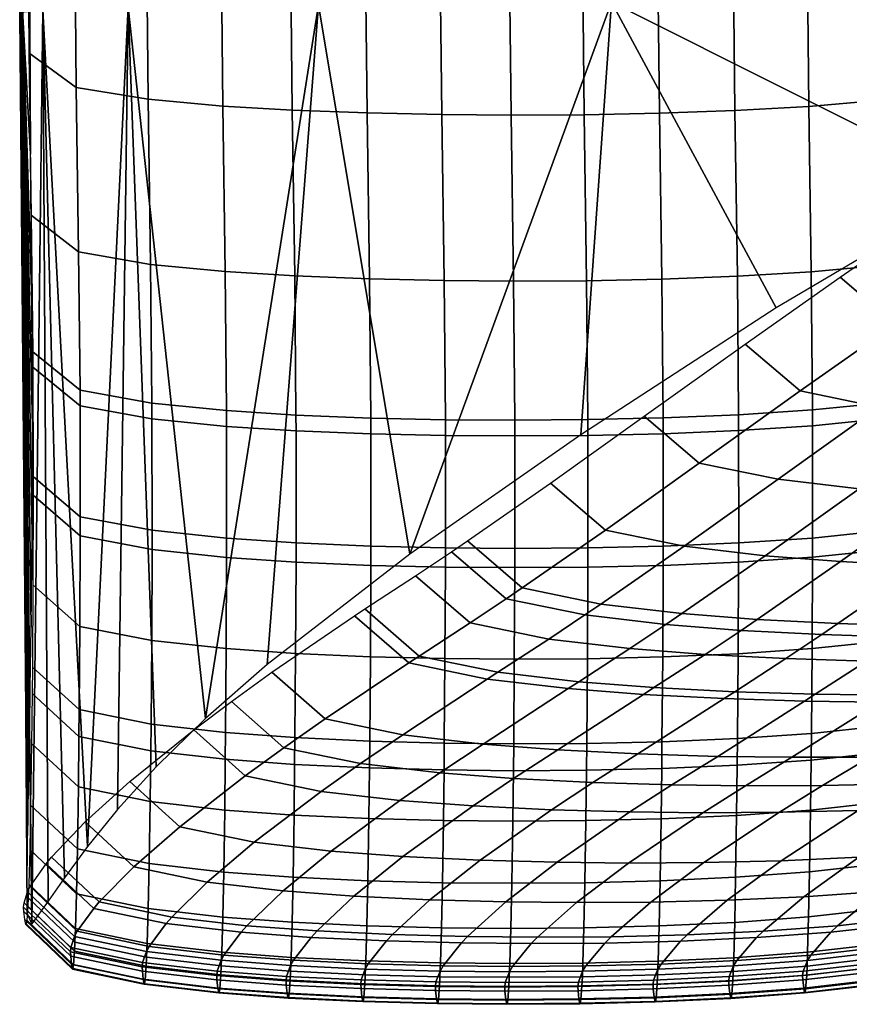
# Model space of a CAD drawing. Units: inches. Extents: x -28 to 273, y -10 to 439.
# Drawn here: x 167 to 168, y 78 to 79 of the extents above; entities that cross this region are included whole.
import ezdxf

# ---------------------------------------------------------------- set-up
doc = ezdxf.new("R2010")
doc.units = ezdxf.units.IN
doc.header["$LTSCALE"] = 0.03937
doc.header["$MEASUREMENT"] = 0
doc.layers.add('Layer 01', color=7, linetype='Continuous')

msp = doc.modelspace()

# ---------------------------------------------------------------- meshes
at = {"layer": 'Layer 01', "color": 255}
mesh = msp.add_polyface(dxfattribs=at)
corners = [(167.203, 81.7742, 22.0793), (167.2048, 81.7782, 23.249), (167.207, 83.0038, 23.2492), (167.2055, 82.9969, 22.0798), (167.1988, 81.7698, 20.7757), (167.2018, 82.9892, 20.7762), (167.197, 81.7657, 19.6512), (167.2003, 82.9821, 19.6519), (167.2031, 81.7603, 18.3113), (167.2066, 82.9724, 18.313), (167.24, 81.7548, 17.0379), (167.2436, 82.9626, 17.0412), (167.3723, 81.7508, 15.7457), (167.3757, 82.9551, 15.7499), (167.663, 81.7509, 14.5469), (167.6661, 82.9544, 14.5502), (168.108, 81.7562, 13.4215), (168.1116, 82.9619, 13.4218), (168.6008, 81.7662, 12.3957), (168.6064, 82.9761, 12.3926), (169.1136, 81.7807, 11.3273), (169.1235, 82.996, 11.3209), (169.5747, 81.7961, 10.1435), (169.5895, 83.0167, 10.1355), (169.9177, 81.7974, 2.6497), (169.9071, 81.7997, 3.9203), (169.9207, 83.0226, 3.9233), (169.9294, 83.0207, 2.6522), (167.2013, 80.4068, 22.0796), (167.1959, 80.4062, 20.7759), (167.1931, 80.4057, 19.6513), (167.1978, 80.405, 18.3106), (167.2336, 80.4044, 17.0361), (167.3647, 80.4044, 15.7431), (167.6546, 80.4059, 14.545), (168.0984, 80.4095, 13.4218), (168.5887, 80.4158, 12.3988), (169.0975, 80.4251, 11.333), (169.5538, 80.4351, 10.1506), (169.8096, 80.4408, 9.0058), (169.8331, 81.805, 9), (169.8977, 80.4422, 7.73), (169.9213, 81.8071, 7.728), (169.8907, 80.4406, 6.4692), (169.9129, 81.8051, 6.471), (169.8805, 80.4379, 5.0991), (169.9006, 81.8021, 5.103), (169.8889, 80.4354, 3.9162), (169.9019, 80.4325, 2.6456), (167.1972, 79.1288, 20.7775), (168.0852, 79.1498, 13.4233), (169.8933, 79.6998, 2.4883), (169.8981, 79.8778, 2.1934), (169.9028, 80.1107, 1.9169), (169.9073, 80.3838, 1.6812), (169.9115, 80.6916, 1.4901), (169.9154, 81.0288, 1.3478), (169.9215, 81.6903, 1.3478), (169.9271, 82.3517, 1.3478), (167.2058, 82.3077, 24.2926), (167.2053, 81.8997, 24.1919), (167.2049, 81.4996, 24.0703), (167.2047, 81.1141, 23.9265), (167.2045, 80.7431, 23.7569), (167.2045, 80.3877, 23.5579), (167.2047, 80.0488, 23.3262), (167.2049, 79.7468, 23.0763), (168.9513, 79.0314, 11.6148), (169.241, 79.1685, 10.9567), (169.6906, 79.3925, 9.567), (169.8685, 79.4628, 8.0679), (169.8816, 79.4646, 7.2939), (169.8644, 79.465, 5.7483), (169.8701, 79.4649, 4.2282), (169.8836, 79.4915, 3.1353)]
mesh.append_faces([[corners[k] for k in face] for face in [(0, 1, 2, 3), (4, 0, 3, 5), (6, 4, 5, 7), (8, 6, 7, 9), (10, 8, 9, 11), (12, 10, 11, 13), (14, 12, 13, 15), (16, 14, 15, 17), (18, 16, 17, 19), (20, 18, 19, 21), (22, 20, 21, 23), (24, 25, 26, 27), (28, 1, 0, 0), (29, 28, 0, 4), (30, 29, 4, 6), (31, 30, 6, 8), (32, 31, 8, 10), (33, 32, 10, 12), (34, 33, 12, 14), (35, 34, 14, 16), (36, 35, 16, 18), (37, 36, 18, 20), (38, 37, 20, 22), (39, 38, 22, 40), (41, 39, 40, 42), (43, 41, 42, 44), (45, 43, 44, 46), (47, 45, 46, 25), (48, 47, 25, 24), (49, 28, 29, 29), (36, 50, 35, 35), (51, 48, 52, 52), (52, 48, 53, 53), (53, 48, 54, 54), (54, 48, 55, 55), (55, 24, 56, 56), (56, 24, 57, 57), (57, 24, 58, 58), (59, 1, 60, 60), (60, 1, 61, 61), (61, 1, 62, 62), (62, 1, 63, 63), (63, 1, 64, 64), (64, 28, 65, 65), (65, 28, 66, 66), (27, 58, 24, 24), (28, 64, 1, 1), (37, 67, 36, 36), (38, 68, 37, 37), (39, 69, 38, 38), (41, 70, 39, 39), (43, 71, 41, 41), (45, 72, 43, 43), (47, 73, 45, 45), (24, 55, 48, 48), (48, 74, 47, 47)]], dxfattribs={"color": 255})
mesh = msp.add_polyface(dxfattribs=at)
corners = [(167.1924, 79.1313, 19.6529), (167.1972, 79.1288, 20.7775), (167.1959, 80.4062, 20.7759), (167.1931, 80.4057, 19.6513), (167.1945, 79.1348, 18.3119), (167.1978, 80.405, 18.3106), (167.2275, 79.1384, 17.0368), (167.2336, 80.4044, 17.0361), (167.3559, 79.1423, 15.7435), (167.3647, 80.4044, 15.7431), (167.6434, 79.146, 14.5457), (167.6546, 80.4059, 14.545), (168.0852, 79.1498, 13.4233), (168.0984, 80.4095, 13.4218), (169.879, 79.4648, 3.4762), (169.8889, 80.4354, 3.9162), (169.8836, 79.4915, 3.1353), (169.9019, 80.4325, 2.6456), (169.8884, 79.5704, 2.8041), (169.8933, 79.6998, 2.4883), (167.2049, 79.7468, 23.0763), (167.2013, 80.4068, 22.0796), (167.2049, 79.4651, 22.8052), (167.206, 79.1832, 22.5028), (167.2087, 78.9207, 22.1842), (167.2109, 78.6995, 21.8708), (167.2115, 78.5109, 21.5514), (167.211, 78.3489, 21.2186), (167.2095, 78.2073, 20.8651), (167.2078, 78.0861, 20.4987), (167.2061, 77.9871, 20.1289), (167.2047, 77.9082, 19.7545), (167.2038, 77.8477, 19.3746), (167.2036, 77.776, 18.606), (167.2106, 77.7602, 17.8347), (167.2355, 77.7941, 17.0464), (167.2598, 77.8294, 16.6544), (167.2948, 77.8768, 16.2631), (167.3401, 77.9326, 15.8915), (167.3984, 77.997, 15.5297), (167.4727, 78.0698, 15.1722), (167.5656, 78.151, 14.8139), (167.781, 78.3174, 14.1628), (168.0388, 78.4976, 13.5313), (168.3338, 78.6889, 12.8931), (168.6425, 78.8711, 12.259), (168.5887, 80.4158, 12.3988), (168.9513, 79.0314, 11.6148), (169.0975, 80.4251, 11.333), (169.241, 79.1685, 10.9567), (169.5538, 80.4351, 10.1506), (169.4947, 79.2888, 10.2746), (169.6013, 79.3448, 9.9238), (169.6906, 79.3925, 9.567), (169.8096, 80.4408, 9.0058), (169.7619, 79.4267, 9.195), (169.8131, 79.4473, 8.8217), (169.8685, 79.4628, 8.0679), (169.8977, 80.4422, 7.73), (169.8816, 79.4646, 7.2939), (169.8907, 80.4406, 6.4692), (169.8731, 79.4648, 6.5162), (169.8644, 79.465, 5.7483), (169.8805, 80.4379, 5.0991), (169.8641, 79.465, 4.9803), (169.8701, 79.4649, 4.2282)]
mesh.append_faces([[corners[k] for k in face] for face in [(0, 1, 2, 3), (4, 0, 3, 5), (6, 4, 5, 7), (8, 6, 7, 9), (10, 8, 9, 11), (12, 10, 11, 13), (14, 15, 16, 16), (16, 17, 18, 18), (18, 17, 19, 19), (20, 21, 22, 22), (22, 21, 23, 23), (23, 21, 24, 24), (24, 1, 25, 25), (25, 1, 26, 26), (26, 1, 27, 27), (27, 1, 28, 28), (28, 1, 29, 29), (29, 0, 30, 30), (30, 0, 31, 31), (31, 0, 32, 32), (32, 4, 33, 33), (33, 4, 34, 34), (34, 6, 35, 35), (35, 6, 36, 36), (36, 6, 37, 37), (37, 8, 38, 38), (38, 8, 39, 39), (39, 8, 40, 40), (40, 10, 41, 41), (41, 10, 42, 42), (42, 12, 43, 43), (43, 12, 44, 44), (44, 12, 45, 45), (45, 46, 47, 47), (47, 48, 49, 49), (49, 50, 51, 51), (51, 50, 52, 52), (52, 50, 53, 53), (53, 54, 55, 55), (55, 54, 56, 56), (56, 54, 57, 57), (57, 58, 59, 59), (59, 60, 61, 61), (61, 60, 62, 62), (62, 63, 64, 64), (64, 63, 65, 65), (65, 15, 14, 14), (1, 24, 21, 21), (0, 29, 1, 1), (4, 32, 0, 0), (6, 34, 4, 4), (8, 37, 6, 6), (10, 40, 8, 8), (12, 42, 10, 10), (46, 45, 12, 12)]], dxfattribs={"color": 255})
mesh = msp.add_polyface(dxfattribs=at)
corners = [(168.2675, 79.9146, 23.3615), (168.2672, 80.1432, 23.5291), (168.1532, 80.1402, 23.5334), (168.1535, 79.9113, 23.3655), (168.2676, 79.806, 23.2734), (168.1536, 79.8025, 23.2773), (168.3792, 79.8115, 23.2674), (168.379, 79.9198, 23.3553), (168.4825, 79.8192, 23.2588), (168.4824, 79.9272, 23.3464), (168.5939, 79.8338, 23.2425), (168.5937, 79.9412, 23.3296), (168.6706, 79.879, 23.1914), (168.6705, 79.9848, 23.2772), (168.2676, 79.5307, 23.0252), (168.1536, 79.527, 23.0289), (168.3792, 79.5365, 23.0195), (168.4825, 79.5447, 23.0113), (168.5939, 79.5603, 22.9959), (168.6706, 79.6091, 22.948), (168.2681, 79.2831, 22.7749), (168.1542, 79.2794, 22.7786), (168.3797, 79.2889, 22.7693), (168.483, 79.2974, 22.7613), (168.5943, 79.3136, 22.7465), (168.6707, 79.3646, 22.7008), (168.2714, 78.9863, 22.4426), (168.1574, 78.9823, 22.4459), (168.3829, 78.9926, 22.4375), (168.4861, 79.0017, 22.4302), (168.5972, 79.0189, 22.4164), (168.6731, 79.0726, 22.3738), (169.175, 79.0555, 11.1354), (169.1085, 79.0226, 11.295), (169.028, 79.0943, 11.3056), (169.0948, 79.1273, 11.1456), (169.2562, 79.0939, 10.9408), (169.1762, 79.1658, 10.9506), (169.3742, 79.0692, 10.9392), (169.293, 79.0308, 11.1338), (169.3304, 79.1277, 10.7627), (169.2508, 79.1995, 10.7722), (169.4482, 79.1031, 10.7611), (169.57, 79.0887, 10.7612), (169.4962, 79.0548, 10.9394), (169.6831, 79.08, 10.7619), (169.6095, 79.0461, 10.9402), (169.4131, 79.1643, 10.5637), (169.3341, 79.2358, 10.5728), (169.53, 79.1398, 10.5623), (169.651, 79.1255, 10.5624), (169.7635, 79.1169, 10.5632), (169.4868, 79.1959, 10.3862), (169.4087, 79.2669, 10.3954), (169.6028, 79.1717, 10.3842), (169.7229, 79.1576, 10.3836), (169.5653, 79.2305, 10.1865), (169.4884, 79.3007, 10.1957), (169.68, 79.2066, 10.1842), (169.6306, 79.2612, 10.0022), (169.5551, 79.3309, 10.0111), (169.744, 79.2376, 10), (169.6849, 79.2877, 9.832), (169.6104, 79.3569, 9.8406), (169.7465, 79.3175, 9.6125), (169.6734, 79.3863, 9.6198)]
mesh.append_faces([[corners[k] for k in face] for face in [(0, 1, 2, 3), (4, 0, 3, 5), (6, 7, 0, 4), (8, 9, 7, 6), (10, 11, 9, 8), (12, 13, 11, 10), (14, 4, 5, 15), (16, 6, 4, 14), (17, 8, 6, 16), (18, 10, 8, 17), (19, 12, 10, 18), (20, 14, 15, 21), (22, 16, 14, 20), (23, 17, 16, 22), (24, 18, 17, 23), (25, 19, 18, 24), (26, 20, 21, 27), (28, 22, 20, 26), (29, 23, 22, 28), (30, 24, 23, 29), (31, 25, 24, 30), (32, 33, 34, 35), (36, 32, 35, 37), (38, 39, 32, 36), (40, 36, 37, 41), (42, 38, 36, 40), (43, 44, 38, 42), (45, 46, 44, 43), (47, 40, 41, 48), (49, 42, 40, 47), (50, 43, 42, 49), (51, 45, 43, 50), (52, 47, 48, 53), (54, 49, 47, 52), (55, 50, 49, 54), (56, 52, 53, 57), (58, 54, 52, 56), (59, 56, 57, 60), (61, 58, 56, 59), (62, 59, 60, 63), (64, 62, 63, 65)]], dxfattribs={"color": 255})
mesh = msp.add_polyface(dxfattribs=at)
corners = [(167.8251, 79.9096, 23.3675), (167.8248, 80.1388, 23.5356), (167.7122, 80.1406, 23.5333), (167.7125, 79.9115, 23.3652), (167.9297, 79.909, 23.3682), (167.9294, 80.1382, 23.5364), (168.04, 79.9095, 23.3676), (168.0397, 80.1386, 23.5357), (168.1535, 79.9113, 23.3655), (168.1532, 80.1402, 23.5334), (167.2746, 79.8342, 23.2402), (167.2744, 79.9423, 23.3279), (167.2038, 79.9847, 23.2769), (167.2039, 79.8781, 23.1905), (167.3828, 79.8194, 23.2571), (167.3826, 79.928, 23.3451), (167.4952, 79.8109, 23.2668), (167.4951, 79.9198, 23.3551), (167.5999, 79.8059, 23.2727), (167.5998, 79.9149, 23.361), (167.7126, 79.8024, 23.2767), (167.8252, 79.8005, 23.279), (167.9299, 79.8, 23.2798), (168.0401, 79.8006, 23.2793), (168.1536, 79.8025, 23.2773), (167.2746, 79.5622, 22.995), (167.2039, 79.6096, 22.9485), (167.3828, 79.5461, 23.0107), (167.4953, 79.5368, 23.0197), (167.5999, 79.5313, 23.0251), (167.7127, 79.5274, 23.0288), (167.8253, 79.5253, 23.0309), (167.9299, 79.5245, 23.0315), (168.0401, 79.5251, 23.0309), (168.1536, 79.527, 23.0289), (167.2749, 79.3175, 22.7479), (167.204, 79.3673, 22.7037), (167.3832, 79.3006, 22.7626), (167.4957, 79.2907, 22.771), (167.6004, 79.2847, 22.776), (167.7132, 79.2805, 22.7793), (167.8258, 79.278, 22.7811), (167.9304, 79.2771, 22.7815), (168.0407, 79.2775, 22.7807), (168.1542, 79.2794, 22.7786), (167.2776, 79.0213, 22.4162), (167.2062, 79.0736, 22.3749), (167.3862, 79.0035, 22.4301), (167.4988, 78.9933, 22.4381), (167.6036, 78.9871, 22.4428), (167.7164, 78.9828, 22.446), (167.8291, 78.9804, 22.4478), (167.9337, 78.9796, 22.4483), (168.044, 78.9801, 22.4478), (168.1574, 78.9823, 22.4459)]
mesh.append_faces([[corners[k] for k in face] for face in [(0, 1, 2, 3), (4, 5, 1, 0), (6, 7, 5, 4), (8, 9, 7, 6), (10, 11, 12, 13), (14, 15, 11, 10), (16, 17, 15, 14), (18, 19, 17, 16), (20, 3, 19, 18), (21, 0, 3, 20), (22, 4, 0, 21), (23, 6, 4, 22), (24, 8, 6, 23), (25, 10, 13, 26), (27, 14, 10, 25), (28, 16, 14, 27), (29, 18, 16, 28), (30, 20, 18, 29), (31, 21, 20, 30), (32, 22, 21, 31), (33, 23, 22, 32), (34, 24, 23, 33), (35, 25, 26, 36), (37, 27, 25, 35), (38, 28, 27, 37), (39, 29, 28, 38), (40, 30, 29, 39), (41, 31, 30, 40), (42, 32, 31, 41), (43, 33, 32, 42), (44, 34, 33, 43), (45, 35, 36, 46), (47, 37, 35, 45), (48, 38, 37, 47), (49, 39, 38, 48), (50, 40, 39, 49), (51, 41, 40, 50), (52, 42, 41, 51), (53, 43, 42, 52), (54, 44, 43, 53)]], dxfattribs={"color": 255})
mesh = msp.add_polyface(dxfattribs=at)
corners = [(167.2813, 78.7733, 22.0978), (167.2776, 79.0213, 22.4162), (167.2062, 79.0736, 22.3749), (167.2096, 78.8286, 22.0603), (167.3898, 78.7545, 22.1104), (167.3862, 79.0035, 22.4301), (167.5025, 78.7437, 22.1176), (167.4988, 78.9933, 22.4381), (167.6073, 78.7372, 22.1218), (167.6036, 78.9871, 22.4428), (167.7202, 78.7327, 22.1248), (167.7164, 78.9828, 22.446), (167.8328, 78.7302, 22.1263), (167.8291, 78.9804, 22.4478), (167.2834, 78.5647, 21.7816), (167.212, 78.6228, 21.7484), (167.3918, 78.5452, 21.793), (167.5044, 78.534, 21.7996), (167.6092, 78.5273, 21.8037), (167.722, 78.5228, 21.8066), (167.8346, 78.5203, 21.8083), (167.2835, 78.5413, 21.7422), (167.2122, 78.5997, 21.7096), (167.3919, 78.5216, 21.7533), (167.5045, 78.5103, 21.7599), (167.6093, 78.5036, 21.7638), (167.722, 78.499, 21.7666), (167.8347, 78.4965, 21.7682), (167.2838, 78.374, 21.4309), (167.2127, 78.4348, 21.4027), (167.3921, 78.3535, 21.4405), (167.5046, 78.3417, 21.4461), (167.6094, 78.3346, 21.4495), (167.7221, 78.3298, 21.4518), (167.8347, 78.3271, 21.4531), (167.2837, 78.3451, 21.3707), (167.2127, 78.4063, 21.3432), (167.3921, 78.3245, 21.3801), (167.5046, 78.3127, 21.3856), (167.6093, 78.3056, 21.3889), (167.7221, 78.3007, 21.3913), (167.8347, 78.298, 21.3927), (167.2832, 78.2086, 21.057), (167.2123, 78.2715, 21.0333), (167.3915, 78.1874, 21.065), (167.504, 78.1752, 21.0696), (167.6087, 78.1679, 21.0723), (167.7214, 78.1628, 21.0742), (167.834, 78.16, 21.0753), (167.2822, 78.0832, 20.7128), (167.2115, 78.1474, 20.6929), (167.7793, 78.1537, 14.5144), (167.6533, 78.0692, 14.8551), (167.573, 78.1398, 14.868), (167.6974, 78.2247, 14.5278), (167.795, 78.1639, 14.4753), (167.7129, 78.2349, 14.4887), (167.872, 78.214, 14.2878), (167.7896, 78.2849, 14.3017), (167.9262, 78.2504, 14.1562), (167.8437, 78.3212, 14.1703)]
mesh.append_faces([[corners[k] for k in face] for face in [(0, 1, 2, 3), (4, 5, 1, 0), (6, 7, 5, 4), (8, 9, 7, 6), (10, 11, 9, 8), (12, 13, 11, 10), (14, 0, 3, 15), (16, 4, 0, 14), (17, 6, 4, 16), (18, 8, 6, 17), (19, 10, 8, 18), (20, 12, 10, 19), (21, 14, 15, 22), (23, 16, 14, 21), (24, 17, 16, 23), (25, 18, 17, 24), (26, 19, 18, 25), (27, 20, 19, 26), (28, 21, 22, 29), (30, 23, 21, 28), (31, 24, 23, 30), (32, 25, 24, 31), (33, 26, 25, 32), (34, 27, 26, 33), (35, 28, 29, 36), (37, 30, 28, 35), (38, 31, 30, 37), (39, 32, 31, 38), (40, 33, 32, 39), (41, 34, 33, 40), (42, 35, 36, 43), (44, 37, 35, 42), (45, 38, 37, 44), (46, 39, 38, 45), (47, 40, 39, 46), (48, 41, 40, 47), (49, 42, 43, 50), (51, 52, 53, 54), (55, 51, 54, 56), (57, 55, 56, 58), (59, 57, 58, 60)]], dxfattribs={"color": 255})
mesh = msp.add_polyface(dxfattribs=at)
corners = [(168.3866, 78.7432, 22.1168), (168.3829, 78.9926, 22.4375), (168.2714, 78.9863, 22.4426), (168.2751, 78.7365, 22.1215), (168.4898, 78.7528, 22.1101), (168.4861, 79.0017, 22.4302), (168.6009, 78.7709, 22.0977), (168.5972, 79.0189, 22.4164), (168.6766, 78.8278, 22.059), (168.6731, 79.0726, 22.3738), (168.3884, 78.535, 21.8013), (168.2769, 78.5277, 21.8052), (168.4917, 78.5452, 21.7958), (168.6028, 78.5646, 21.785), (168.6788, 78.6245, 21.7511), (168.3885, 78.5111, 21.7613), (168.277, 78.5039, 21.7651), (168.4917, 78.5214, 21.7557), (168.6029, 78.5408, 21.7452), (168.679, 78.6011, 21.7118), (168.3886, 78.3419, 21.4468), (168.2771, 78.3344, 21.4501), (168.4919, 78.3525, 21.4419), (168.6031, 78.3726, 21.4327), (168.6795, 78.4353, 21.4037), (168.3885, 78.3131, 21.3868), (168.277, 78.3055, 21.39), (168.4918, 78.3238, 21.3821), (168.6031, 78.3441, 21.3732), (168.6795, 78.4071, 21.3451), (168.6025, 78.2068, 21.0574), (168.4912, 78.186, 21.0653), (168.679, 78.2714, 21.033), (168.459, 78.4161, 13.4436), (168.3172, 78.3152, 13.7879), (168.1948, 78.3295, 13.7888), (168.3365, 78.4304, 13.4446), (168.5725, 78.4073, 13.4438), (168.4308, 78.3064, 13.7881), (168.6946, 78.401, 13.4447), (168.5527, 78.3001, 13.789), (168.8162, 78.3972, 13.4462), (168.6743, 78.2963, 13.7905), (168.4884, 78.5392, 13.0759), (168.2176, 78.4548, 13.4481), (168.3696, 78.5636, 13.0791), (168.6109, 78.5248, 13.0751), (168.7244, 78.516, 13.0754), (168.8463, 78.5097, 13.0765), (168.5129, 78.6646, 12.7318), (168.2867, 78.6343, 13.0941), (168.4303, 78.7354, 12.7462), (168.6316, 78.6401, 12.7288), (168.7539, 78.6257, 12.7283), (168.8674, 78.6168, 12.7289), (168.5585, 78.696, 12.6213), (168.476, 78.7668, 12.6355), (168.6772, 78.6715, 12.6185), (168.7995, 78.6571, 12.6181), (168.6656, 78.7677, 12.3624), (168.5833, 78.8387, 12.376), (168.7842, 78.7432, 12.3597), (168.9065, 78.7288, 12.3592), (168.8157, 78.8618, 11.9998), (168.7339, 78.9331, 12.0126)]
mesh.append_faces([[corners[k] for k in face] for face in [(0, 1, 2, 3), (4, 5, 1, 0), (6, 7, 5, 4), (8, 9, 7, 6), (10, 0, 3, 11), (12, 4, 0, 10), (13, 6, 4, 12), (14, 8, 6, 13), (15, 10, 11, 16), (17, 12, 10, 15), (18, 13, 12, 17), (19, 14, 13, 18), (20, 15, 16, 21), (22, 17, 15, 20), (23, 18, 17, 22), (24, 19, 18, 23), (25, 20, 21, 26), (27, 22, 20, 25), (28, 23, 22, 27), (29, 24, 23, 28), (30, 28, 27, 31), (32, 29, 28, 30), (33, 34, 35, 36), (37, 38, 34, 33), (39, 40, 38, 37), (41, 42, 40, 39), (43, 36, 44, 45), (46, 33, 36, 43), (47, 37, 33, 46), (48, 39, 37, 47), (49, 45, 50, 51), (52, 43, 45, 49), (53, 46, 43, 52), (54, 47, 46, 53), (55, 49, 51, 56), (57, 52, 49, 55), (58, 53, 52, 57), (59, 55, 56, 60), (61, 57, 55, 59), (62, 58, 57, 61), (63, 59, 60, 64)]], dxfattribs={"color": 255})
mesh = msp.add_polyface(dxfattribs=at)
corners = [(167.9375, 78.7293, 22.1268), (167.9337, 78.9796, 22.4483), (167.8291, 78.9804, 22.4478), (167.8328, 78.7302, 22.1263), (168.0477, 78.7299, 22.1262), (168.044, 78.9801, 22.4478), (168.1612, 78.7322, 22.1245), (168.1574, 78.9823, 22.4459), (168.2751, 78.7365, 22.1215), (168.2714, 78.9863, 22.4426), (167.9392, 78.5196, 21.8089), (167.8346, 78.5203, 21.8083), (168.0495, 78.5204, 21.8087), (168.1629, 78.523, 21.8075), (168.2769, 78.5277, 21.8052), (167.9393, 78.4958, 21.7689), (167.8347, 78.4965, 21.7682), (168.0496, 78.4966, 21.7686), (168.163, 78.4992, 21.7674), (168.277, 78.5039, 21.7651), (167.9394, 78.3262, 21.4536), (167.8347, 78.3271, 21.4531), (168.0496, 78.327, 21.4534), (168.1631, 78.3296, 21.4523), (168.2771, 78.3344, 21.4501), (167.9393, 78.2972, 21.3932), (167.8347, 78.298, 21.3927), (168.0495, 78.298, 21.393), (168.163, 78.3007, 21.392), (168.277, 78.3055, 21.39), (167.9386, 78.1591, 21.0756), (167.834, 78.16, 21.0753), (168.0489, 78.1598, 21.0753), (168.1624, 78.1625, 21.0743), (168.2764, 78.1674, 21.0724), (167.9907, 78.1896, 14.2849), (167.9135, 78.1394, 14.4724), (167.795, 78.1639, 14.4753), (167.872, 78.214, 14.2878), (168.1129, 78.1752, 14.2843), (168.0358, 78.1251, 14.4718), (168.0448, 78.2259, 14.1532), (167.9262, 78.2504, 14.1562), (168.1671, 78.2115, 14.1526), (168.2806, 78.2027, 14.1531), (168.2264, 78.1664, 14.2848), (168.4024, 78.1963, 14.1543), (168.3483, 78.1601, 14.2859), (167.9505, 78.2669, 14.0971), (167.8437, 78.3212, 14.1703), (167.8679, 78.3377, 14.1113), (168.0691, 78.2424, 14.0942), (168.1914, 78.228, 14.0936), (168.3048, 78.2192, 14.0941), (168.0759, 78.3539, 13.7922), (167.9931, 78.4246, 13.807), (168.1948, 78.3295, 13.7888), (168.3172, 78.3152, 13.7879), (168.4308, 78.3064, 13.7881), (168.2176, 78.4548, 13.4481), (168.1346, 78.5254, 13.4632), (168.3365, 78.4304, 13.4446), (168.3696, 78.5636, 13.0791), (168.2867, 78.6343, 13.0941)]
mesh.append_faces([[corners[k] for k in face] for face in [(0, 1, 2, 3), (4, 5, 1, 0), (6, 7, 5, 4), (8, 9, 7, 6), (10, 0, 3, 11), (12, 4, 0, 10), (13, 6, 4, 12), (14, 8, 6, 13), (15, 10, 11, 16), (17, 12, 10, 15), (18, 13, 12, 17), (19, 14, 13, 18), (20, 15, 16, 21), (22, 17, 15, 20), (23, 18, 17, 22), (24, 19, 18, 23), (25, 20, 21, 26), (27, 22, 20, 25), (28, 23, 22, 27), (29, 24, 23, 28), (30, 25, 26, 31), (32, 27, 25, 30), (33, 28, 27, 32), (34, 29, 28, 33), (35, 36, 37, 38), (39, 40, 36, 35), (41, 35, 38, 42), (43, 39, 35, 41), (44, 45, 39, 43), (46, 47, 45, 44), (48, 42, 49, 50), (51, 41, 42, 48), (52, 43, 41, 51), (53, 44, 43, 52), (54, 48, 50, 55), (56, 51, 48, 54), (57, 52, 51, 56), (58, 53, 52, 57), (59, 54, 55, 60), (61, 56, 54, 59), (62, 59, 60, 63)]], dxfattribs={"color": 255})
mesh = msp.add_polyface(dxfattribs=at)
corners = [(168.3879, 78.1751, 21.0695), (168.3885, 78.3131, 21.3868), (168.277, 78.3055, 21.39), (168.2764, 78.1674, 21.0724), (168.4912, 78.186, 21.0653), (168.4918, 78.3238, 21.3821), (168.3868, 78.0473, 20.719), (168.2753, 78.0397, 20.7219), (168.4902, 78.0584, 20.715), (168.6015, 78.0794, 20.708), (168.6025, 78.2068, 21.0574), (168.6781, 78.1453, 20.687), (168.679, 78.2714, 21.033), (168.3864, 78.007, 20.593), (168.2749, 77.9993, 20.5957), (168.4898, 78.0182, 20.5893), (168.6011, 78.0393, 20.5827), (168.6778, 78.1057, 20.563), (168.4889, 77.943, 20.3272), (168.3855, 77.9316, 20.3301), (168.6002, 77.9645, 20.3217), (168.6769, 78.0316, 20.3048), (168.4749, 78.0117, 14.8567), (168.4036, 77.9689, 15.0473), (168.2871, 77.9684, 15.0454), (168.3572, 78.0113, 14.8547), (168.5959, 78.0143, 14.8591), (168.5234, 77.9715, 15.0495), (168.7173, 78.0194, 14.862), (168.6436, 77.9766, 15.0523), (168.8359, 78.0275, 14.8655), (168.761, 77.9847, 15.0556), (168.4893, 78.0945, 14.5162), (168.2454, 78.0127, 14.8532), (168.3766, 78.096, 14.5143), (168.6079, 78.0947, 14.5187), (168.7298, 78.0971, 14.5216), (168.8521, 78.1021, 14.5251), (168.3926, 78.1063, 14.4749), (168.2551, 78.0998, 14.5126), (168.2711, 78.11, 14.4733), (168.5054, 78.1047, 14.4767), (168.624, 78.105, 14.4791), (168.746, 78.1074, 14.4821), (168.4698, 78.1563, 14.2876), (168.3483, 78.1601, 14.2859), (168.5825, 78.1547, 14.2896), (168.7011, 78.1549, 14.2921), (168.823, 78.1572, 14.2951), (168.5239, 78.1925, 14.156), (168.4024, 78.1963, 14.1543), (168.6366, 78.1909, 14.158), (168.7552, 78.191, 14.1606), (168.8771, 78.1933, 14.1637), (168.4267, 78.2128, 14.0954), (168.2806, 78.2027, 14.1531), (168.3048, 78.2192, 14.0941), (168.5481, 78.2089, 14.0972), (168.6608, 78.2073, 14.0993), (168.7793, 78.2074, 14.1019), (168.5527, 78.3001, 13.789), (168.4308, 78.3064, 13.7881), (168.6743, 78.2963, 13.7905), (168.7871, 78.2947, 13.7924), (168.9058, 78.2949, 13.7947)]
mesh.append_faces([[corners[k] for k in face] for face in [(0, 1, 2, 3), (4, 5, 1, 0), (6, 0, 3, 7), (8, 4, 0, 6), (9, 10, 4, 8), (11, 12, 10, 9), (13, 6, 7, 14), (15, 8, 6, 13), (16, 9, 8, 15), (17, 11, 9, 16), (18, 15, 13, 19), (20, 16, 15, 18), (21, 17, 16, 20), (22, 23, 24, 25), (26, 27, 23, 22), (28, 29, 27, 26), (30, 31, 29, 28), (32, 25, 33, 34), (35, 22, 25, 32), (36, 26, 22, 35), (37, 28, 26, 36), (38, 34, 39, 40), (41, 32, 34, 38), (42, 35, 32, 41), (43, 36, 35, 42), (44, 38, 40, 45), (46, 41, 38, 44), (47, 42, 41, 46), (48, 43, 42, 47), (49, 44, 45, 50), (51, 46, 44, 49), (52, 47, 46, 51), (53, 48, 47, 52), (54, 50, 55, 56), (57, 49, 50, 54), (58, 51, 49, 57), (59, 52, 51, 58), (60, 54, 56, 61), (62, 57, 54, 60), (63, 58, 57, 62), (64, 59, 58, 63)]], dxfattribs={"color": 255})
mesh = msp.add_polyface(dxfattribs=at)
corners = [(167.3905, 78.0613, 20.7191), (167.3915, 78.1874, 21.065), (167.2832, 78.2086, 21.057), (167.2822, 78.0832, 20.7128), (167.5029, 78.0487, 20.7226), (167.504, 78.1752, 21.0696), (167.6076, 78.0411, 20.7245), (167.6087, 78.1679, 21.0723), (167.7204, 78.0358, 20.7257), (167.7214, 78.1628, 21.0742), (167.8329, 78.0327, 20.7261), (167.834, 78.16, 21.0753), (167.2818, 78.0428, 20.5867), (167.2115, 78.1474, 20.6929), (167.2111, 78.1074, 20.568), (167.39, 78.0209, 20.5927), (167.5025, 78.0082, 20.596), (167.6072, 78.0005, 20.5979), (167.7199, 77.9952, 20.599), (167.8325, 77.9922, 20.5994), (167.2809, 77.9667, 20.322), (167.2102, 78.0319, 20.3056), (167.3891, 77.9446, 20.3275), (167.5016, 77.9318, 20.3306), (167.6062, 77.9242, 20.3325), (167.719, 77.919, 20.3337), (167.8316, 77.916, 20.3344), (167.2795, 77.8732, 19.9257), (167.2088, 77.9392, 19.9126), (167.3877, 77.8509, 19.9302), (167.5001, 77.8381, 19.933), (167.6048, 77.8304, 19.9347), (167.7175, 77.8252, 19.9359), (167.8301, 77.8222, 19.9367), (167.2781, 77.8056, 19.5525), (167.2075, 77.8722, 19.5424), (167.3863, 77.7831, 19.5561), (167.3646, 77.846, 15.9962), (167.3123, 77.7932, 16.3732), (167.2402, 77.8606, 16.3811), (167.2911, 77.9138, 16.0056), (167.4338, 77.9063, 15.6364), (167.3586, 77.9747, 15.6473), (167.5461, 77.8831, 15.6331), (167.4751, 77.823, 15.9935), (167.6624, 77.8697, 15.6315), (167.5898, 77.8097, 15.9921), (167.7706, 77.8616, 15.6307), (167.6965, 77.8018, 15.9915), (167.5327, 77.9834, 15.2414), (167.4551, 78.0527, 15.2536), (167.6474, 77.9598, 15.238), (167.7661, 77.9461, 15.2364), (167.8763, 77.9379, 15.2358), (167.5907, 78.0256, 15.046), (167.5118, 78.0955, 15.0584), (167.7066, 78.0017, 15.0431), (167.8263, 77.9877, 15.0422), (167.6533, 78.0692, 14.8551), (167.573, 78.1398, 14.868), (167.7705, 78.0451, 14.8521), (167.8977, 78.1292, 14.5117), (167.7793, 78.1537, 14.5144)]
mesh.append_faces([[corners[k] for k in face] for face in [(0, 1, 2, 3), (4, 5, 1, 0), (6, 7, 5, 4), (8, 9, 7, 6), (10, 11, 9, 8), (12, 3, 13, 14), (15, 0, 3, 12), (16, 4, 0, 15), (17, 6, 4, 16), (18, 8, 6, 17), (19, 10, 8, 18), (20, 12, 14, 21), (22, 15, 12, 20), (23, 16, 15, 22), (24, 17, 16, 23), (25, 18, 17, 24), (26, 19, 18, 25), (27, 20, 21, 28), (29, 22, 20, 27), (30, 23, 22, 29), (31, 24, 23, 30), (32, 25, 24, 31), (33, 26, 25, 32), (34, 27, 28, 35), (36, 29, 27, 34), (37, 38, 39, 40), (41, 37, 40, 42), (43, 44, 37, 41), (45, 46, 44, 43), (47, 48, 46, 45), (49, 41, 42, 50), (51, 43, 41, 49), (52, 45, 43, 51), (53, 47, 45, 52), (54, 49, 50, 55), (56, 51, 49, 54), (57, 52, 51, 56), (58, 54, 55, 59), (60, 56, 54, 58), (61, 60, 58, 62)]], dxfattribs={"color": 255})
mesh = msp.add_polyface(dxfattribs=at)
corners = [(167.9376, 78.0316, 20.726), (167.9386, 78.1591, 21.0756), (167.834, 78.16, 21.0753), (167.8329, 78.0327, 20.7261), (168.0478, 78.0322, 20.7253), (168.0489, 78.1598, 21.0753), (168.1613, 78.0348, 20.7239), (168.1624, 78.1625, 21.0743), (168.2753, 78.0397, 20.7219), (168.2764, 78.1674, 21.0724), (167.9371, 77.9911, 20.5994), (167.8325, 77.9922, 20.5994), (168.0474, 77.9918, 20.5987), (168.1609, 77.9944, 20.5976), (168.2749, 77.9993, 20.5957), (167.9362, 77.915, 20.3346), (167.8316, 77.916, 20.3344), (168.0464, 77.9158, 20.3343), (168.1599, 77.9186, 20.3336), (168.2739, 77.9237, 20.3322), (167.9347, 77.8213, 19.9371), (167.8301, 77.8222, 19.9367), (168.045, 77.8222, 19.9372), (168.1585, 77.825, 19.9368), (168.2725, 77.8303, 19.9361), (167.8869, 77.856, 15.6304), (167.8113, 77.7962, 15.9912), (167.6965, 77.8018, 15.9915), (167.7706, 77.8616, 15.6307), (167.9948, 77.9321, 15.2357), (167.8763, 77.9379, 15.2358), (168.113, 77.9288, 15.236), (168.0031, 77.8529, 15.6304), (168.2228, 77.9276, 15.2367), (168.1109, 77.8518, 15.6308), (168.3384, 77.9283, 15.2377), (168.2244, 77.8525, 15.6314), (167.9375, 77.9793, 15.0423), (167.7661, 77.9461, 15.2364), (167.8263, 77.9877, 15.0422), (168.0571, 77.9733, 15.0429), (168.1764, 77.9698, 15.0441), (168.2871, 77.9684, 15.0454), (168.4036, 77.9689, 15.0473), (167.8916, 78.0309, 14.8512), (167.7066, 78.0017, 15.0431), (167.7705, 78.0451, 14.8521), (168.004, 78.0224, 14.8513), (168.1249, 78.0163, 14.852), (168.2454, 78.0127, 14.8532), (168.3572, 78.0113, 14.8547), (168.0199, 78.1149, 14.5111), (167.8977, 78.1292, 14.5117), (168.1333, 78.1061, 14.5115), (168.2551, 78.0998, 14.5126), (168.3766, 78.096, 14.5143), (167.9135, 78.1394, 14.4724), (167.7793, 78.1537, 14.5144), (167.795, 78.1639, 14.4753), (168.0358, 78.1251, 14.4718), (168.1492, 78.1163, 14.4722), (168.2711, 78.11, 14.4733), (168.2264, 78.1664, 14.2848), (168.1129, 78.1752, 14.2843), (168.3483, 78.1601, 14.2859)]
mesh.append_faces([[corners[k] for k in face] for face in [(0, 1, 2, 3), (4, 5, 1, 0), (6, 7, 5, 4), (8, 9, 7, 6), (10, 0, 3, 11), (12, 4, 0, 10), (13, 6, 4, 12), (14, 8, 6, 13), (15, 10, 11, 16), (17, 12, 10, 15), (18, 13, 12, 17), (19, 14, 13, 18), (20, 15, 16, 21), (22, 17, 15, 20), (23, 18, 17, 22), (24, 19, 18, 23), (25, 26, 27, 28), (29, 25, 28, 30), (31, 32, 25, 29), (33, 34, 32, 31), (35, 36, 34, 33), (37, 30, 38, 39), (40, 29, 30, 37), (41, 31, 29, 40), (42, 33, 31, 41), (43, 35, 33, 42), (44, 39, 45, 46), (47, 37, 39, 44), (48, 40, 37, 47), (49, 41, 40, 48), (50, 42, 41, 49), (51, 44, 46, 52), (53, 47, 44, 51), (54, 48, 47, 53), (55, 49, 48, 54), (56, 52, 57, 58), (59, 51, 52, 56), (60, 53, 51, 59), (61, 54, 53, 60), (62, 60, 59, 63), (64, 61, 60, 62)]], dxfattribs={"color": 255})
mesh = msp.add_polyface(dxfattribs=at)
corners = [(168.3855, 77.9316, 20.3301), (168.3864, 78.007, 20.593), (168.2749, 77.9993, 20.5957), (168.2739, 77.9237, 20.3322), (168.384, 77.8384, 19.9347), (168.2725, 77.8303, 19.9361), (168.4874, 77.85, 19.9326), (168.4889, 77.943, 20.3272), (168.3826, 77.7705, 19.5603), (168.2711, 77.7623, 19.5613), (168.486, 77.7821, 19.5588), (168.3811, 77.7173, 19.16), (168.2695, 77.7091, 19.1608), (168.4845, 77.729, 19.1589), (168.3803, 77.6965, 18.9485), (168.2687, 77.6884, 18.9493), (168.4837, 77.7083, 18.9474), (168.3797, 77.6829, 18.7739), (168.2681, 77.6747, 18.7747), (168.483, 77.6946, 18.7729), (168.3781, 77.6623, 18.3695), (168.2666, 77.6541, 18.3698), (168.4815, 77.6741, 18.3692), (168.3772, 77.6567, 18.1132), (168.2656, 77.6485, 18.1133), (168.4805, 77.6685, 18.1132), (168.3766, 77.656, 17.9784), (168.2651, 77.6478, 17.9784), (168.48, 77.6678, 17.9785), (168.3751, 77.6634, 17.55), (168.2635, 77.6551, 17.5498), (168.4784, 77.6751, 17.5503), (168.3739, 77.6758, 17.2732), (168.2623, 77.6675, 17.2731), (168.4772, 77.6875, 17.2735), (168.4769, 77.6938, 17.1679), (168.3735, 77.6821, 17.1673), (168.5883, 77.716, 17.1691), (168.5886, 77.7098, 17.2744), (168.4777, 77.7005, 17.0695), (168.3743, 77.6887, 17.0688), (168.589, 77.7227, 17.0709), (168.3809, 77.7051, 16.8619), (168.2627, 77.6805, 17.0683), (168.2693, 77.6969, 16.8611), (168.4844, 77.7168, 16.863), (168.3859, 77.713, 16.7743), (168.2742, 77.7048, 16.7735), (168.4894, 77.7247, 16.7753), (168.4163, 77.7476, 16.4474), (168.3041, 77.7394, 16.4465), (168.5202, 77.7594, 16.4486), (168.4263, 77.7572, 16.369), (168.314, 77.749, 16.368), (168.5303, 77.769, 16.3703), (168.4888, 77.809, 15.9962), (168.3755, 77.8008, 15.9945), (168.5936, 77.8208, 15.9983), (168.4585, 77.8606, 15.6339), (168.2597, 77.7956, 15.9932), (168.3412, 77.8553, 15.6324), (168.573, 77.8688, 15.6358), (168.4572, 77.931, 15.2391), (168.2244, 77.8525, 15.6314), (168.3384, 77.9283, 15.2377), (168.5764, 77.9363, 15.241), (168.5234, 77.9715, 15.0495), (168.4036, 77.9689, 15.0473)]
mesh.append_faces([[corners[k] for k in face] for face in [(0, 1, 2, 3), (4, 0, 3, 5), (6, 7, 0, 4), (8, 4, 5, 9), (10, 6, 4, 8), (11, 8, 9, 12), (13, 10, 8, 11), (14, 11, 12, 15), (16, 13, 11, 14), (17, 14, 15, 18), (19, 16, 14, 17), (20, 17, 18, 21), (22, 19, 17, 20), (23, 20, 21, 24), (25, 22, 20, 23), (26, 23, 24, 27), (28, 25, 23, 26), (29, 26, 27, 30), (31, 28, 26, 29), (32, 29, 30, 33), (34, 31, 29, 32), (35, 34, 32, 36), (37, 38, 34, 35), (39, 35, 36, 40), (41, 37, 35, 39), (42, 40, 43, 44), (45, 39, 40, 42), (46, 42, 44, 47), (48, 45, 42, 46), (49, 46, 47, 50), (51, 48, 46, 49), (52, 49, 50, 53), (54, 51, 49, 52), (55, 52, 53, 56), (57, 54, 52, 55), (58, 56, 59, 60), (61, 55, 56, 58), (62, 60, 63, 64), (65, 58, 60, 62), (66, 62, 64, 67)]], dxfattribs={"color": 255})
mesh = msp.add_polyface(dxfattribs=at)
corners = [(167.2766, 77.7531, 19.1557), (167.2781, 77.8056, 19.5525), (167.2075, 77.8722, 19.5424), (167.206, 77.8201, 19.1487), (167.3847, 77.7304, 19.1581), (167.3863, 77.7831, 19.5561), (167.4972, 77.7174, 19.1595), (167.4987, 77.7702, 19.5582), (167.2758, 77.7325, 18.9469), (167.2052, 77.7996, 18.9414), (167.3839, 77.7098, 18.9486), (167.4964, 77.6967, 18.9495), (167.2751, 77.7189, 18.7737), (167.2045, 77.7861, 18.7694), (167.3833, 77.6962, 18.775), (167.4957, 77.6831, 18.7757), (167.2736, 77.6983, 18.3683), (167.203, 77.7656, 18.3663), (167.3818, 77.6755, 18.369), (167.4942, 77.6624, 18.3695), (167.2726, 77.6927, 18.1122), (167.202, 77.7601, 18.1115), (167.3808, 77.6699, 18.1125), (167.4932, 77.6568, 18.1127), (167.2721, 77.692, 17.9781), (167.2015, 77.7594, 17.9781), (167.3803, 77.6692, 17.9782), (167.4927, 77.6561, 17.9782), (167.2705, 77.6993, 17.5519), (167.1999, 77.7666, 17.5541), (167.3787, 77.6765, 17.5511), (167.4911, 77.6634, 17.5506), (167.2693, 77.7115, 17.278), (167.1987, 77.7788, 17.2817), (167.3775, 77.6888, 17.2765), (167.4899, 77.6757, 17.2756), (167.269, 77.7179, 17.1706), (167.1983, 77.7852, 17.1747), (167.3772, 77.6952, 17.1691), (167.4896, 77.6821, 17.1682), (167.2696, 77.7246, 17.0717), (167.1989, 77.7918, 17.0763), (167.3778, 77.7018, 17.0701), (167.4903, 77.6888, 17.0692), (167.2751, 77.7411, 16.8633), (167.2041, 77.8083, 16.8687), (167.3835, 77.7184, 16.8615), (167.4961, 77.7053, 16.8606), (167.2792, 77.7489, 16.777), (167.2081, 77.8162, 16.783), (167.3877, 77.7262, 16.775), (167.304, 77.7835, 16.4524), (167.2321, 77.8508, 16.4601), (167.4131, 77.7607, 16.4498), (167.3123, 77.7932, 16.3732), (167.2402, 77.8606, 16.3811), (167.4217, 77.7704, 16.3705), (167.4751, 77.823, 15.9935), (167.3646, 77.846, 15.9962)]
mesh.append_faces([[corners[k] for k in face] for face in [(0, 1, 2, 3), (4, 5, 1, 0), (6, 7, 5, 4), (8, 0, 3, 9), (10, 4, 0, 8), (11, 6, 4, 10), (12, 8, 9, 13), (14, 10, 8, 12), (15, 11, 10, 14), (16, 12, 13, 17), (18, 14, 12, 16), (19, 15, 14, 18), (20, 16, 17, 21), (22, 18, 16, 20), (23, 19, 18, 22), (24, 20, 21, 25), (26, 22, 20, 24), (27, 23, 22, 26), (28, 24, 25, 29), (30, 26, 24, 28), (31, 27, 26, 30), (32, 28, 29, 33), (34, 30, 28, 32), (35, 31, 30, 34), (36, 32, 33, 37), (38, 34, 32, 36), (39, 35, 34, 38), (40, 36, 37, 41), (42, 38, 36, 40), (43, 39, 38, 42), (44, 40, 41, 45), (46, 42, 40, 44), (47, 43, 42, 46), (48, 44, 45, 49), (50, 46, 44, 48), (51, 48, 49, 52), (53, 50, 48, 51), (54, 51, 52, 55), (56, 53, 51, 54), (57, 56, 54, 58)]], dxfattribs={"color": 255})
mesh = msp.add_polyface(dxfattribs=at)
corners = [(167.8287, 77.7542, 19.5614), (167.8301, 77.8222, 19.9367), (167.7175, 77.8252, 19.9359), (167.7161, 77.7572, 19.5607), (167.9333, 77.7533, 19.5618), (167.9347, 77.8213, 19.9371), (167.8272, 77.7012, 19.1614), (167.7146, 77.7042, 19.161), (167.9318, 77.7002, 19.1615), (168.042, 77.701, 19.1615), (168.0436, 77.7542, 19.5619), (167.8264, 77.6804, 18.9505), (167.7138, 77.6835, 18.9504), (167.931, 77.6795, 18.9504), (168.0412, 77.6802, 18.9502), (167.8257, 77.6668, 18.7761), (167.7131, 77.6698, 18.7761), (167.9303, 77.6658, 18.7759), (168.0406, 77.6666, 18.7757), (167.8242, 77.6461, 18.37), (167.7116, 77.6491, 18.3699), (167.9288, 77.6451, 18.37), (168.0391, 77.6459, 18.37), (167.8232, 77.6405, 18.1131), (167.7106, 77.6435, 18.113), (167.9278, 77.6395, 18.1131), (168.0381, 77.6404, 18.1132), (167.8227, 77.6398, 17.9783), (167.7101, 77.6428, 17.9783), (167.9273, 77.6388, 17.9783), (168.0376, 77.6396, 17.9783), (167.9258, 77.6462, 17.5498), (167.8211, 77.6471, 17.5499), (168.036, 77.647, 17.5497), (167.9245, 77.6585, 17.2735), (167.8199, 77.6595, 17.2738), (168.0348, 77.6593, 17.2732), (167.9242, 77.6649, 17.1667), (167.8196, 77.6658, 17.1669), (168.0345, 77.6657, 17.1667), (167.9249, 77.6716, 17.0678), (167.8203, 77.6725, 17.0679), (168.0352, 77.6724, 17.0678), (167.8265, 77.689, 16.8598), (167.7077, 77.6755, 17.0682), (167.7138, 77.692, 16.8599), (167.9312, 77.688, 16.8598), (168.0416, 77.6888, 16.8601), (167.8311, 77.6968, 16.7726), (167.7183, 77.6999, 16.7728), (167.9359, 77.6959, 16.7726), (168.0463, 77.6966, 16.7727), (167.8589, 77.7314, 16.4461), (167.7455, 77.7344, 16.4465), (167.9642, 77.7304, 16.4459), (167.8681, 77.741, 16.367), (167.7546, 77.744, 16.3674), (167.9736, 77.74, 16.3669), (167.9259, 77.7931, 15.9913), (167.8113, 77.7962, 15.9912), (168.0323, 77.7921, 15.9916), (168.0031, 77.8529, 15.6304), (167.8869, 77.856, 15.6304)]
mesh.append_faces([[corners[k] for k in face] for face in [(0, 1, 2, 3), (4, 5, 1, 0), (6, 0, 3, 7), (8, 4, 0, 6), (9, 10, 4, 8), (11, 6, 7, 12), (13, 8, 6, 11), (14, 9, 8, 13), (15, 11, 12, 16), (17, 13, 11, 15), (18, 14, 13, 17), (19, 15, 16, 20), (21, 17, 15, 19), (22, 18, 17, 21), (23, 19, 20, 24), (25, 21, 19, 23), (26, 22, 21, 25), (27, 23, 24, 28), (29, 25, 23, 27), (30, 26, 25, 29), (31, 29, 27, 32), (33, 30, 29, 31), (34, 31, 32, 35), (36, 33, 31, 34), (37, 34, 35, 38), (39, 36, 34, 37), (40, 37, 38, 41), (42, 39, 37, 40), (43, 41, 44, 45), (46, 40, 41, 43), (47, 42, 40, 46), (48, 43, 45, 49), (50, 46, 43, 48), (51, 47, 46, 50), (52, 48, 49, 53), (54, 50, 48, 52), (55, 52, 53, 56), (57, 54, 52, 55), (58, 55, 56, 59), (60, 57, 55, 58), (61, 58, 59, 62)]], dxfattribs={"color": 255})
mesh = msp.add_polyface(dxfattribs=at)
corners = [(168.0436, 77.7542, 19.5619), (168.045, 77.8222, 19.9372), (167.9347, 77.8213, 19.9371), (167.9333, 77.7533, 19.5618), (168.157, 77.757, 19.5618), (168.1585, 77.825, 19.9368), (168.2711, 77.7623, 19.5613), (168.2725, 77.8303, 19.9361), (168.1555, 77.7039, 19.1613), (168.042, 77.701, 19.1615), (168.2695, 77.7091, 19.1608), (168.1547, 77.6831, 18.9498), (168.0412, 77.6802, 18.9502), (168.2687, 77.6884, 18.9493), (168.1541, 77.6694, 18.7752), (168.0406, 77.6666, 18.7757), (168.2681, 77.6747, 18.7747), (168.1525, 77.6488, 18.3699), (168.0391, 77.6459, 18.37), (168.2666, 77.6541, 18.3698), (168.1516, 77.6432, 18.1132), (168.0381, 77.6404, 18.1132), (168.2656, 77.6485, 18.1133), (168.1511, 77.6425, 17.9784), (168.0376, 77.6396, 17.9783), (168.2651, 77.6478, 17.9784), (168.1495, 77.6498, 17.5498), (168.036, 77.647, 17.5497), (168.2635, 77.6551, 17.5498), (168.1483, 77.6622, 17.2731), (168.0348, 77.6593, 17.2732), (168.2623, 77.6675, 17.2731), (168.148, 77.6686, 17.1667), (168.0345, 77.6657, 17.1667), (168.262, 77.6738, 17.1669), (168.3735, 77.6821, 17.1673), (168.3739, 77.6758, 17.2732), (168.1487, 77.6752, 17.068), (168.0352, 77.6724, 17.0678), (168.2627, 77.6805, 17.0683), (168.3743, 77.6887, 17.0688), (168.1552, 77.6916, 16.8605), (168.0416, 77.6888, 16.8601), (168.2693, 77.6969, 16.8611), (168.16, 77.6995, 16.773), (168.0463, 77.6966, 16.7727), (168.2742, 77.7048, 16.7735), (168.0752, 77.7312, 16.4458), (167.9359, 77.6959, 16.7726), (167.9642, 77.7304, 16.4459), (168.1894, 77.7341, 16.4461), (168.3041, 77.7394, 16.4465), (168.0847, 77.7408, 16.367), (167.9736, 77.74, 16.3669), (168.1991, 77.7437, 16.3674), (168.314, 77.749, 16.368), (168.1444, 77.7928, 15.9923), (168.0323, 77.7921, 15.9916), (168.2597, 77.7956, 15.9932), (168.3755, 77.8008, 15.9945), (168.1109, 77.8518, 15.6308), (167.9259, 77.7931, 15.9913), (168.0031, 77.8529, 15.6304), (168.2244, 77.8525, 15.6314), (168.3412, 77.8553, 15.6324)]
mesh.append_faces([[corners[k] for k in face] for face in [(0, 1, 2, 3), (4, 5, 1, 0), (6, 7, 5, 4), (8, 4, 0, 9), (10, 6, 4, 8), (11, 8, 9, 12), (13, 10, 8, 11), (14, 11, 12, 15), (16, 13, 11, 14), (17, 14, 15, 18), (19, 16, 14, 17), (20, 17, 18, 21), (22, 19, 17, 20), (23, 20, 21, 24), (25, 22, 20, 23), (26, 23, 24, 27), (28, 25, 23, 26), (29, 26, 27, 30), (31, 28, 26, 29), (32, 29, 30, 33), (34, 31, 29, 32), (35, 36, 31, 34), (37, 32, 33, 38), (39, 34, 32, 37), (40, 35, 34, 39), (41, 37, 38, 42), (43, 39, 37, 41), (44, 41, 42, 45), (46, 43, 41, 44), (47, 45, 48, 49), (50, 44, 45, 47), (51, 46, 44, 50), (52, 47, 49, 53), (54, 50, 47, 52), (55, 51, 50, 54), (56, 52, 53, 57), (58, 54, 52, 56), (59, 55, 54, 58), (60, 57, 61, 62), (63, 56, 57, 60), (64, 58, 56, 63)]], dxfattribs={"color": 255})
mesh = msp.add_polyface(dxfattribs=at)
corners = [(167.4987, 77.7702, 19.5582), (167.5001, 77.8381, 19.933), (167.3877, 77.8509, 19.9302), (167.3863, 77.7831, 19.5561), (167.6034, 77.7625, 19.5596), (167.6048, 77.8304, 19.9347), (167.7161, 77.7572, 19.5607), (167.7175, 77.8252, 19.9359), (167.6019, 77.7096, 19.1604), (167.4972, 77.7174, 19.1595), (167.7146, 77.7042, 19.161), (167.601, 77.6889, 18.9501), (167.4964, 77.6967, 18.9495), (167.7138, 77.6835, 18.9504), (167.6004, 77.6752, 18.776), (167.4957, 77.6831, 18.7757), (167.7131, 77.6698, 18.7761), (167.5989, 77.6546, 18.3697), (167.4942, 77.6624, 18.3695), (167.7116, 77.6491, 18.3699), (167.5979, 77.6489, 18.1128), (167.4932, 77.6568, 18.1127), (167.7106, 77.6435, 18.113), (167.5974, 77.6482, 17.9782), (167.4927, 77.6561, 17.9782), (167.7101, 77.6428, 17.9783), (167.5958, 77.6556, 17.5503), (167.4911, 77.6634, 17.5506), (167.7085, 77.6502, 17.5501), (167.8211, 77.6471, 17.5499), (167.8227, 77.6398, 17.9783), (167.5946, 77.6679, 17.2749), (167.4899, 77.6757, 17.2756), (167.7073, 77.6625, 17.2743), (167.8199, 77.6595, 17.2738), (167.5943, 77.6743, 17.1676), (167.4896, 77.6821, 17.1682), (167.707, 77.6689, 17.1672), (167.8196, 77.6658, 17.1669), (167.595, 77.6809, 17.0686), (167.4903, 77.6888, 17.0692), (167.7077, 77.6755, 17.0682), (167.8203, 77.6725, 17.0679), (167.6009, 77.6974, 16.8601), (167.4961, 77.7053, 16.8606), (167.7138, 77.692, 16.8599), (167.5004, 77.7131, 16.7739), (167.3835, 77.7184, 16.8615), (167.3877, 77.7262, 16.775), (167.6053, 77.7053, 16.7733), (167.7183, 77.6999, 16.7728), (167.5265, 77.7476, 16.4482), (167.4131, 77.7607, 16.4498), (167.632, 77.7398, 16.4472), (167.7455, 77.7344, 16.4465), (167.5352, 77.7572, 16.3689), (167.4217, 77.7704, 16.3705), (167.6409, 77.7494, 16.368), (167.7546, 77.744, 16.3674), (167.5898, 77.8097, 15.9921), (167.4751, 77.823, 15.9935), (167.6965, 77.8018, 15.9915), (167.8113, 77.7962, 15.9912)]
mesh.append_faces([[corners[k] for k in face] for face in [(0, 1, 2, 3), (4, 5, 1, 0), (6, 7, 5, 4), (8, 4, 0, 9), (10, 6, 4, 8), (11, 8, 9, 12), (13, 10, 8, 11), (14, 11, 12, 15), (16, 13, 11, 14), (17, 14, 15, 18), (19, 16, 14, 17), (20, 17, 18, 21), (22, 19, 17, 20), (23, 20, 21, 24), (25, 22, 20, 23), (26, 23, 24, 27), (28, 25, 23, 26), (29, 30, 25, 28), (31, 26, 27, 32), (33, 28, 26, 31), (34, 29, 28, 33), (35, 31, 32, 36), (37, 33, 31, 35), (38, 34, 33, 37), (39, 35, 36, 40), (41, 37, 35, 39), (42, 38, 37, 41), (43, 39, 40, 44), (45, 41, 39, 43), (46, 44, 47, 48), (49, 43, 44, 46), (50, 45, 43, 49), (51, 46, 48, 52), (53, 49, 46, 51), (54, 50, 49, 53), (55, 51, 52, 56), (57, 53, 51, 55), (58, 54, 53, 57), (59, 55, 56, 60), (61, 57, 55, 59), (62, 58, 57, 61)]], dxfattribs={"color": 255})

doc.saveas('drawing.dxf')
